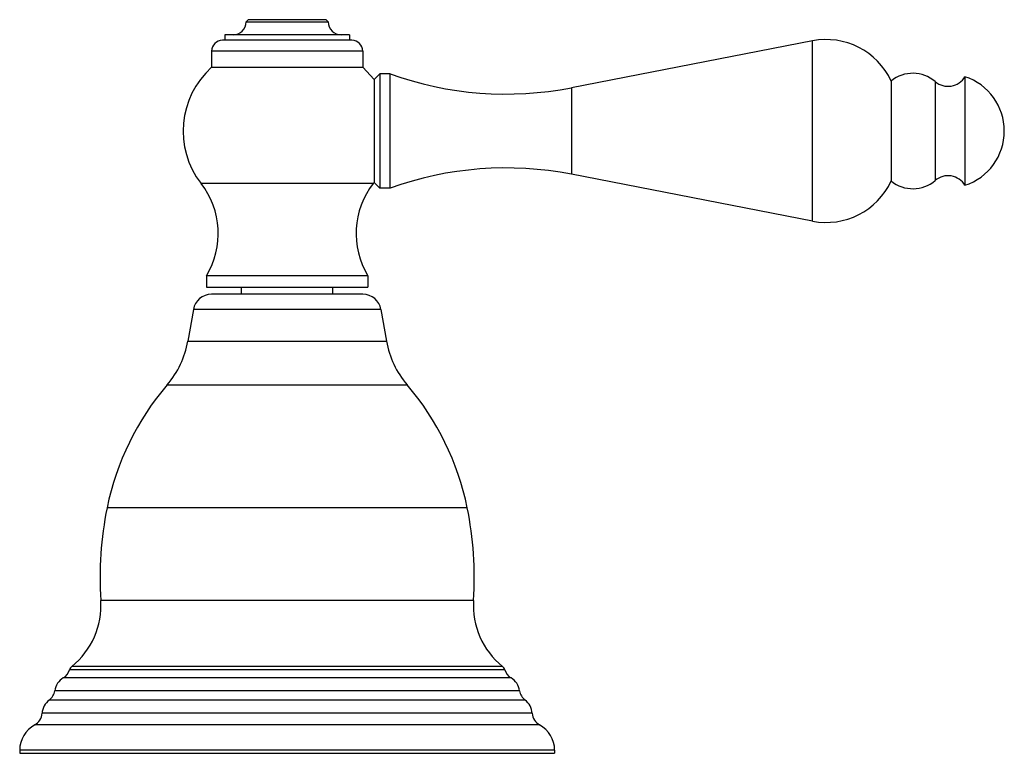
# Model space of a CAD drawing. Units: inches. Extents: x 8.78 to 13.09, y 7.66 to 10.87.
import ezdxf

# ---------------------------------------------------------------- set-up
doc = ezdxf.new("R2010")
doc.units = ezdxf.units.IN
doc.header["$LTSCALE"] = 1.21
doc.header["$MEASUREMENT"] = 0
doc.layers.get('0').update_dxf_attribs({"linetype": 'CONTINUOUS'})

msp = doc.modelspace()

# ---------------------------------------------------------------- linework, layer by layer
at = {"color": 7, "linetype": 'Continuous'}
for p, q in [((9.7842, 10.8723), (9.7742, 10.8623)), ((9.7742, 10.8623), (10.1342, 10.8623)), ((10.1242, 10.8723), (9.7842, 10.8723)), ((10.1242, 10.8723), (10.1342, 10.8623)), ((10.2377, 10.7823), (9.6707, 10.7823)), ((9.6822, 10.8063), (9.6822, 10.7823)), ((10.2262, 10.8063), (9.6822, 10.8063)), ((10.2262, 10.8063), (10.2262, 10.7823)), ((12.2524, 10.7795), (11.1976, 10.5745)), ((9.6237, 10.7353), (9.6237, 10.6643)), ((10.2847, 10.7353), (10.2847, 10.6643)), ((9.6237, 10.6643), (10.2847, 10.6643)), ((10.2847, 10.6643), (10.3342, 10.6103)), ((10.3342, 10.6103), (10.3592, 10.6353)), ((10.3342, 10.6103), (10.3342, 10.61)), ((10.3342, 10.61), (10.3342, 10.1603)), ((10.3592, 10.6353), (10.3592, 10.1353)), ((10.4042, 10.6353), (10.3592, 10.6353)), ((10.4042, 10.1353), (10.4042, 10.6353)), ((12.5962, 10.6038), (12.5962, 10.1668)), ((12.9192, 10.6228), (12.9192, 10.1478)), ((12.2524, 9.991), (11.1976, 10.1961)), ((10.3342, 10.1602), (10.3306, 10.1556)), ((10.3342, 10.1603), (10.3592, 10.1353)), ((10.4042, 10.1353), (10.3592, 10.1353)), ((9.6017, 9.7523), (9.6017, 9.7023)), ((10.3067, 9.7523), (9.6017, 9.7523)), ((10.3067, 9.7523), (10.3067, 9.7023)), ((9.6017, 9.7023), (10.3067, 9.7023)), ((9.7542, 9.671), (9.7542, 9.7023)), ((10.1542, 9.671), (10.1542, 9.7023)), ((10.2856, 9.671), (9.6228, 9.671)), ((9.544, 9.6049), (9.5195, 9.4659)), ((10.3643, 9.6049), (10.3889, 9.4659)), ((8.7842, 7.677), (8.7842, 7.663)), ((11.1242, 7.677), (11.1242, 7.663)), ((8.7842, 7.663), (11.1242, 7.663))]:
    msp.add_line(p, q, dxfattribs=at)
at = {"color": 9, "linetype": 'Continuous'}
for p, q in [((12.2524, 9.991), (12.2524, 10.7795)), ((10.2847, 10.7353), (9.6237, 10.7353)), ((12.789, 10.6016), (12.789, 10.169)), ((11.1976, 10.5745), (11.1976, 10.1961)), ((10.3306, 10.1556), (9.5777, 10.1556)), ((10.3643, 9.6049), (9.544, 9.6049)), ((9.5195, 9.4659), (10.3889, 9.4659)), ((9.4297, 9.2755), (10.4787, 9.2755)), ((10.7419, 8.737), (9.1664, 8.737)), ((10.7697, 8.332), (9.1387, 8.332)), ((10.9061, 8.028), (9.0022, 8.028)), ((10.896, 8.043), (9.0124, 8.043)), ((10.9335, 7.993), (8.9748, 7.993)), ((10.9707, 7.937), (8.9377, 7.937)), ((10.9949, 7.896), (8.9134, 7.896)), ((11.0261, 7.838), (8.8823, 7.838)), ((11.0586, 7.787), (8.8498, 7.787)), ((11.1242, 7.677), (8.7842, 7.677))]:
    msp.add_line(p, q, dxfattribs=at)
at = {"color": 7, "linetype": 'Continuous'}
for centre, radius, start, end in [((9.7182, 10.8623), 0.056, 270, 360), ((10.1902, 10.8623), 0.056, 180, 270), ((9.6707, 10.7353), 0.047, 90, 180), ((10.2377, 10.7353), 0.047, 0, 90), ((12.3122, 10.4723), 0.313, 24.8427, 101), ((9.8742, 10.3852), 0.375, 131.9129, 217.7628), ((10.9114, 12.0469), 1.5, 250.2372, 281), ((12.6913, 10.4878), 0.15, 49.2862, 129.3458), ((12.8452, 10.6667), 0.086, 229.2862, 329.3187), ((12.8412, 10.3853), 0.25, 288.1751, 71.8249), ((10.9114, 8.7236), 1.5, 79, 109.7628), ((12.3122, 10.2983), 0.313, 259, 335.1573), ((12.6913, 10.2828), 0.15, 230.6542, 310.6542), ((12.8452, 10.1039), 0.086, 30.6813, 130.7138), ((9.2948, 9.9364), 0.3579, 329.0364, 37.7628), ((10.6136, 9.9364), 0.3579, 142.2372, 210.9636), ((9.6228, 9.591), 0.08, 90, 170), ((10.2856, 9.591), 0.08, 10, 90), ((9.1256, 9.5354), 0.4, 319.4848, 350), ((10.7828, 9.5354), 0.4, 190, 220.5152), ((10.342, 8.496), 1.2, 139.4848, 168.4102), ((9.5664, 8.496), 1.2, 11.5898, 40.5152), ((10.6555, 8.4317), 1.52, 168.4102, 183.758), ((9.2529, 8.4317), 1.52, 356.242, 11.5898), ((8.7965, 8.3096), 0.343, 309.0113, 3.758), ((11.1119, 8.3096), 0.343, 176.242, 230.9887), ((8.943, 8.0462), 0.062, 300.9443, 342.9533), ((9.0319, 8.019), 0.031, 129.0113, 162.9533), ((10.8765, 8.019), 0.031, 17.0467, 50.9887), ((10.9654, 8.0462), 0.062, 197.0467, 239.0557), ((9.015, 7.9261), 0.078, 120.9443, 171.9684), ((10.8934, 7.9261), 0.078, 8.0316, 59.0557), ((8.8763, 7.9457), 0.062, 306.7734, 351.9684), ((11.0321, 7.9457), 0.062, 188.0316, 233.2266), ((8.9601, 7.8336), 0.078, 126.7734, 176.7083), ((10.9482, 7.8336), 0.078, 3.2917, 53.2266), ((8.8204, 7.8416), 0.062, 298.3576, 356.7083), ((11.088, 7.8416), 0.062, 183.2917, 241.6424), ((8.9092, 7.677), 0.125, 118.3576, 180), ((10.9992, 7.677), 0.125, 0, 61.6424)]:
    msp.add_arc(centre, radius, start, end, dxfattribs=at)

doc.saveas('drawing.dxf')
